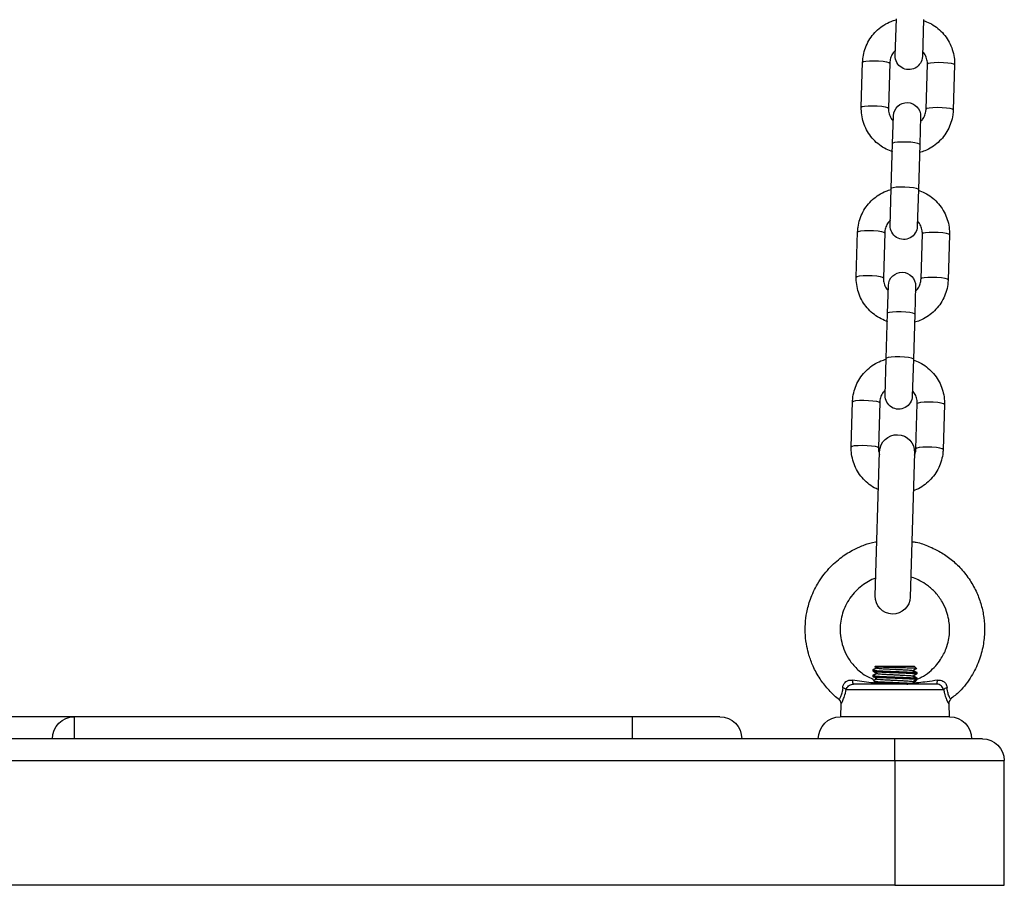
# Model space of a CAD drawing. Units: millimetres. Extents: x -1.2 to 13, y 1 to 16.8.
# Drawn here: x 3.8 to 4, y 12 to 12.2 of the extents above; entities that cross this region are included whole.
import ezdxf

# ---------------------------------------------------------------- set-up
doc = ezdxf.new("R2010")
doc.units = ezdxf.units.MM

# ---------------------------------------------------------------- blocks, each defined once
blk = doc.blocks.new('K135_A')
at = {"color": 7, "linetype": 'Continuous', "lineweight": 25}
for p, q in [((6.618973491721217, 12.16167545318466), (6.619223574626997, 12.15324928256432)), ((6.625420845759745, 12.15343321327764), (6.625170762853966, 12.16185938389798)), ((6.611877574770883, 12.15132003897007), (6.612183101126927, 12.14102578396243)), ((6.618380372259676, 12.14120971467581), (6.618074845903632, 12.15150396968339)), ((6.626671060700655, 12.15175909938255), (6.626976587056699, 12.14146484437491)), ((6.633173858189448, 12.14164877508823), (6.632868331833404, 12.15194303009586)), ((6.619630587200586, 12.13953560078066), (6.619819564707225, 12.13316828547123)), ((6.626016835839973, 12.13335221618455), (6.625827858333334, 12.13971953149398)), ((6.619819564707225, 12.13316828547123), (6.620125091063326, 12.12287403046359)), ((6.626322362196074, 12.12305796117691), (6.626016835839973, 12.13335221618455)), ((6.626572445101854, 12.11463179055657), (6.626322362196074, 12.12305796117691)), ((6.620125091063326, 12.12287403046359), (6.620375173969105, 12.11444785984325)), ((6.613029174112935, 12.11251861624901), (6.613334700469036, 12.10222436124137)), ((6.619531971601784, 12.10240829195475), (6.619226445245683, 12.11270254696232)), ((6.627822660042707, 12.11295767666148), (6.628128186398808, 12.10266342165384)), ((6.634325457531556, 12.10284735236716), (6.634019931175455, 12.1131416073748)), ((6.620782186542638, 12.1007341780596), (6.620971164049333, 12.09436686275016)), ((6.627168435182082, 12.09455079346348), (6.626979457675386, 12.10091810877292)), ((6.620971164049333, 12.09436686275016), (6.621276690405377, 12.08407260774253)), ((6.627473961538126, 12.08425653845585), (6.627168435182082, 12.09455079346348)), ((6.621276690405377, 12.08407260774253), (6.621526773311157, 12.07564643712219)), ((6.627724044443905, 12.07583036783551), (6.627473961538126, 12.08425653845585)), ((6.614180773455043, 12.07371719352794), (6.614486299811144, 12.0634229385203)), ((6.620683570943836, 12.06360686923368), (6.620378044587792, 12.07390112424126)), ((6.628974259384815, 12.07415625394042), (6.629279785740859, 12.06386199893278)), ((6.635477056873608, 12.0640459296461), (6.635171530517564, 12.07434018465374)), ((6.621010990477057, 12.06268745986289), (6.621989976531861, 12.02970198447893)), ((6.629986455412816, 12.02993931443159), (6.629007469358012, 12.06292478981554)), ((6.620998722944957, 12.01381338714724), (6.62054734397358, 12.01336200817586)), ((6.620998722944957, 12.01381338714724), (6.629998722944915, 12.01381338714724)), ((6.630044871363932, 12.01376723872822), (6.629998722944915, 12.01381338714724)), ((6.630402976153871, 12.01311596636968), (6.630412834011477, 12.01307905347629)), ((6.63049872294496, 12.01300088513362), (6.63049872294496, 12.01311596636968)), ((6.63049872294496, 12.0127509598094), (6.63049872294496, 12.01300088513362)), ((6.620498722944912, 12.0124909646659), (6.620498722944912, 12.01237588112978)), ((6.620498722944912, 12.01237588112978), (6.620498722944912, 12.01212600955982)), ((6.620498722944912, 12.01124096466593), (6.620498722944912, 12.01112588112981)), ((6.620498722944912, 12.01112588112981), (6.620498722944912, 12.01087584512969)), ((6.630402976153871, 12.01186596636965), (6.630412834011477, 12.01182905347626)), ((6.63049872294496, 12.01175088513365), (6.63049872294496, 12.01186596636965)), ((6.63049872294496, 12.01150099967622), (6.63049872294496, 12.01175088513365)), ((6.636627413554404, 12.00859610833264), (6.614370032335469, 12.00859610833264)), ((6.61605894219937, 12.00981338714722), (6.634938503690503, 12.00981338714722)), ((6.621251141798236, 12.01043403958077), (6.620942660502262, 12.01025539900495)), ((6.612756439715806, 12.00630783664552), (6.61274583914965, 12.00628931274018)), ((6.61320741268818, 12.00528292691193), (6.613129652552768, 12.00231338714723)), ((6.637867793337104, 12.00231338714723), (6.637789802803663, 12.0052917254586)), ((6.612998722944919, 12.00231338714723), (6.637998722944953, 12.00231338714723)), ((6.665498722944928, 12.00231338714723), (6.685498722944967, 12.00231338714723)), ((6.685498722944967, 11.99731338714723), (6.685498722944967, 12.00231338714723)), ((6.685498722944967, 12.00231338714723), (6.812998722944965, 12.00231338714723)), ((6.812998722944965, 11.99731338714723), (6.812998722944965, 12.00231338714723)), ((6.812998722944965, 12.00231338714723), (6.837998722944942, 12.00231338714723)), ((6.605498722944926, 11.99731338714723), (6.625498722944965, 11.99731338714723)), ((6.625498722944965, 11.99231338714723), (6.625498722944965, 11.99731338714723)), ((6.625498722944965, 11.99731338714723), (6.685498722944967, 11.99731338714723)), ((6.685498722944967, 11.99731338714723), (6.812998722944965, 11.99731338714723)), ((6.812998722944965, 11.99731338714723), (6.837998722944942, 11.99731338714723)), ((6.625498722944965, 11.99231338714723), (6.600498722944931, 11.99231338714723)), ((6.600498722944931, 11.96381338714723), (6.600498722944931, 11.99231338714723)), ((6.625498722944965, 11.99231338714723), (6.625498722944965, 11.96381338714723)), ((7.025498722944942, 11.99231338714723), (6.625498722944965, 11.99231338714723)), ((6.625498722944965, 11.96381338714723), (6.600498722944931, 11.96381338714723)), ((6.625498722944965, 11.96381338714723), (7.025498722944942, 11.96381338714723))]:
    blk.add_line(p, q, dxfattribs=at)
at = {"color": 7, "linetype": 'Continuous', "lineweight": 25, "flags": 128}
for points in [[(6.632868331833404, 12.15194303009586), (6.632677083691899, 12.15208497897139), (6.632135161718477, 12.15219871433833), (6.631307929701077, 12.15227051803281), (6.630295164029658, 12.15229172946964), (6.629219019190909, 12.15225979023641), (6.628209294134731, 12.15217855267615), (6.62738777660476, 12.15205781523746), (6.626853553739434, 12.15191214063735), (6.626671060700655, 12.15175909938255)], [(6.611877574770883, 12.15132003897007), (6.612060067809661, 12.15147308022487), (6.612594290674988, 12.15161875482498), (6.613415808204959, 12.15173949226367), (6.614425533261137, 12.151820729824), (6.615501678099886, 12.15185266905716), (6.616514443771305, 12.15183145762033), (6.617341675788705, 12.15175965392585), (6.617883597762127, 12.15164591855891), (6.618074845903632, 12.15150396968339)], [(6.612183095502555, 12.14102598479921), (6.612365594165762, 12.14117882521724), (6.612899817031032, 12.14132449981734), (6.613721334561003, 12.14144523725604), (6.614731059617238, 12.14152647481636), (6.61580720445593, 12.14155841404953), (6.616819970127406, 12.1415372026127), (6.617647202144806, 12.14146539891821), (6.618189124118171, 12.14135166355128), (6.618380372259676, 12.14120971467581)], [(6.633173851776771, 12.14164897942219), (6.632982610047943, 12.14179072396375), (6.632440688074578, 12.14190445933069), (6.631613456057178, 12.14197626302517), (6.630600690385702, 12.141997474462), (6.62952454554701, 12.14196553522883), (6.628514820490775, 12.14188429766851), (6.627693302960804, 12.14176356022982), (6.627159080095534, 12.14161788562971), (6.626976587056699, 12.14146484437491)], [(6.619819564707225, 12.13316828547123), (6.619864417403019, 12.13324456783879), (6.620228303604133, 12.13339622985301), (6.620916631042203, 12.13353149078993), (6.62184637726963, 12.13363403618443), (6.622905401169728, 12.13369149754838), (6.623965968830671, 12.13369694419332), (6.624900160140239, 12.13364971917353), (6.625595297839222, 12.13355551852327), (6.625967538062095, 12.13342570423127), (6.626016835839973, 12.13335221618455)], [(6.620125091063326, 12.12287403046359), (6.620169943759119, 12.12295031283115), (6.620533829960177, 12.12310197484537), (6.621222157398304, 12.1232372357823), (6.622151903625674, 12.1233397811768), (6.623210927525829, 12.12339724254075), (6.624271495186772, 12.12340268918574), (6.625205686496283, 12.1233554641659), (6.625900824195266, 12.12326126351563), (6.62627306441814, 12.12313144922364), (6.626322362196074, 12.12305796117691)], [(6.613029174112935, 12.11251861624901), (6.61321166715177, 12.11267165750381), (6.613745890017096, 12.11281733210392), (6.614567407547067, 12.11293806954261), (6.615577132603246, 12.11301930710293), (6.616653277441937, 12.1130512463361), (6.617666043113413, 12.11303003489927), (6.618493275130813, 12.11295823120479), (6.619035197104235, 12.11284449583785), (6.619226445245683, 12.11270254696232)], [(6.634019931175455, 12.1131416073748), (6.633828683034007, 12.11328355625032), (6.633286761060585, 12.11339729161726), (6.632459529043185, 12.11346909531174), (6.631446763371709, 12.11349030674857), (6.630370618533018, 12.11345836751541), (6.629360893476839, 12.11337712995508), (6.628539375946868, 12.11325639251639), (6.628005153081542, 12.11311071791629), (6.627822660042707, 12.11295767666148)], [(6.613334694844607, 12.10222456207815), (6.613517193507814, 12.10237740249617), (6.61405141637314, 12.10252307709628), (6.614872933903111, 12.10264381453497), (6.615882658959347, 12.10272505209529), (6.616958803798038, 12.10275699132846), (6.617971569469457, 12.10273577989163), (6.618798801486857, 12.10266397619715), (6.619340723460279, 12.10255024083027), (6.619531971601784, 12.10240829195475)], [(6.63432545111888, 12.10284755670112), (6.634134209390051, 12.10298930124269), (6.633592287416629, 12.10310303660962), (6.632765055399229, 12.10317484030411), (6.63175228972781, 12.10319605174094), (6.630676144889062, 12.10316411250777), (6.629666419832883, 12.10308287494745), (6.628844902302912, 12.10296213750875), (6.628310679437586, 12.10281646290865), (6.628128186398808, 12.10266342165384)], [(6.620971164049333, 12.09436686275016), (6.621016016745127, 12.09444314511772), (6.621379902946241, 12.09459480713194), (6.622068230384311, 12.09473006806887), (6.622997976611739, 12.09483261346337), (6.624057000511836, 12.09489007482732), (6.625117568172779, 12.09489552147231), (6.626051759482291, 12.09484829645247), (6.626746897181331, 12.0947540958022), (6.627119137404147, 12.09462428151021), (6.627168435182082, 12.09455079346348)], [(6.621276690405377, 12.08407260774253), (6.621321543101171, 12.08414889011009), (6.621685429302286, 12.0843005521243), (6.622373756740355, 12.08443581306129), (6.623303502967783, 12.08453835845573), (6.624362526867881, 12.08459581981968), (6.625423094528823, 12.08460126646467), (6.626357285838392, 12.08455404144483), (6.627052423537375, 12.08445984079457), (6.627424663760248, 12.08433002650257), (6.627473961538126, 12.08425653845585)], [(6.614180773455043, 12.07371719352794), (6.614363266493879, 12.07387023478275), (6.614897489359148, 12.07401590938285), (6.615719006889119, 12.07413664682154), (6.616728731945354, 12.07421788438187), (6.617804876784046, 12.07424982361503), (6.618817642455522, 12.0742286121782), (6.619644874472922, 12.07415680848372), (6.620186796446287, 12.07404307311678), (6.620378044587792, 12.07390112424126)], [(6.635171530517564, 12.07434018465374), (6.634980282376059, 12.07448213352926), (6.634438360402694, 12.0745958688962), (6.633611128385294, 12.07466767259068), (6.632598362713818, 12.07468888402751), (6.631522217875126, 12.07465694479434), (6.630512492818891, 12.07457570723402), (6.62969097528892, 12.07445496979533), (6.629156752423651, 12.07430929519522), (6.628974259384815, 12.07415625394042)], [(6.614486294186715, 12.06342313935708), (6.614668792849923, 12.06357597977511), (6.615203015715249, 12.06372165437521), (6.61602453324522, 12.06384239181391), (6.617034258301398, 12.06392362937423), (6.618110403140147, 12.0639555686074), (6.619123168811566, 12.06393435717057), (6.619950400828966, 12.06386255347608), (6.620492322802388, 12.0637488181092), (6.620683570943836, 12.06360686923368)], [(6.635477050460931, 12.06404613398006), (6.63528580873216, 12.06418787852162), (6.634743886758738, 12.06430161388856), (6.633916654741338, 12.06437341758304), (6.632903889069862, 12.06439462901987), (6.63182774423117, 12.06436268978671), (6.630818019174992, 12.06428145222638), (6.629996501645021, 12.06416071478769), (6.629462278779695, 12.06401504018758), (6.629279785740859, 12.06386199893278)], [(6.61605894219937, 12.00981338714722), (6.616010822903572, 12.00982892142774), (6.615963899605585, 12.00987513816703), (6.615919338576898, 12.00995088865504), (6.61587824737509, 12.0100542901249), (6.615841647315872, 12.01018277254865), (6.615810448088123, 12.01033314251502), (6.615785425143908, 12.01050166260141), (6.615767200424752, 12.01068414426639)], [(6.63523024546512, 12.01068414426639), (6.635212020745964, 12.01050166260141), (6.63518699780175, 12.01033314251502), (6.635155798574001, 12.01018277254865), (6.635119198514783, 12.0100542901249), (6.635078107313031, 12.00995088865504), (6.635033546284287, 12.00987513816703), (6.6349866229863, 12.00982892142774), (6.634938503690503, 12.00981338714722)]]:
    blk.add_lwpolyline(points, dxfattribs=at)
at = {"color": 7, "linetype": 'Continuous', "lineweight": 25}
for centre, radius, start, end in [((6.622322210193399, 12.15334124792098), 0.003100000000000728, 181.6999999999246, 1.699999999924593), ((6.622729222766932, 12.13962756613732), 0.003099999999999819, 1.699999999925022, 181.699999999925), ((6.623473809535451, 12.11453982519991), 0.003100000000000728, 181.6999999999246, 1.699999999924593), ((6.62388082210904, 12.10082614341626), 0.003100000000000728, 1.699999999924593, 181.6999999999246), ((6.624625408877559, 12.07573840247885), 0.003100000000000728, 181.6999999999246, 1.699999999924593), ((6.625009229917534, 12.06280612483918), 0.004000000000001216, 1.700000000213421, 181.6999999993988), ((6.625988215972338, 12.02982064945529), 0.004000000000000362, 181.7000000002141, 1.699999999399473), ((6.613179853064846, 12.0071715746714), 0.001856292770081653, 50.12168412301084, 77.79590985281475), ((6.637817592825083, 12.00717157467135), 0.001856292770126588, 102.2040901485727, 129.8783158773875), ((6.612998722944919, 11.99731338714723), 0.005, 90, 180), ((6.637998722944953, 11.99731338714723), 0.00500000000000091, 0, 90), ((6.665498722944928, 11.99731338714723), 0.005, 90, 180), ((6.812998722944965, 11.99731338714723), 0.005, 0, 90), ((6.605498722944926, 11.99231338714723), 0.00500000000000091, 90, 180)]:
    blk.add_arc(centre, radius, start, end, dxfattribs=at)
for points, knots in [([(6.618979378542885, 12.16147710550608), (6.618495166362745, 12.16129781286342), (6.617440048602671, 12.16090712700445), (6.615977714359044, 12.15995954335965), (6.614619382996604, 12.15874012162952), (6.613498305774069, 12.15729826873194), (6.612643331880772, 12.15568782288322), (6.612086045152207, 12.1539554006345), (6.61187145029859, 12.15247726385154), (6.611876109521599, 12.15159689921749), (6.611877574770883, 12.15132003897007)], [0, 0, 0, 0, 0.1162019327975511, 0.2532086718994616, 0.3901731550461841, 0.5270741902971481, 0.663897816632669, 0.8006393565642579, 0.9373043453426552, 1, 1, 1, 1]), ([(6.632868331833404, 12.15194303009586), (6.632844893014546, 12.15231927238516), (6.632783968887761, 12.15329723262714), (6.632415191398902, 12.15484688595346), (6.631709793335883, 12.15652116881488), (6.630718847333494, 12.15804788231092), (6.629479376133613, 12.15938471617504), (6.628022686190914, 12.1604775903309), (6.626573504308251, 12.16125743863056), (6.625582727379847, 12.16153403704332), (6.625177057678481, 12.16164728917128)], [0, 0, 0, 0, 0.08534967604865999, 0.2218479746244087, 0.3584340498460192, 0.4950339987825084, 0.6316755007955608, 0.7683809028345181, 0.9051644751912635, 1, 1, 1, 1]), ([(6.625386256869003, 12.15459863437717), (6.625552173122198, 12.15444123996126), (6.625997793942329, 12.15401850724309), (6.626438459808551, 12.15313125673087), (6.626642992309396, 12.15231248552571), (6.626666202902154, 12.15185487396228), (6.626671060700655, 12.15175909938255)], [0, 0, 0, 0, 0.2115646016092242, 0.5682239651855417, 0.909632597636302, 1, 1, 1, 1]), ([(6.618074845903632, 12.15150396968339), (6.618075226588555, 12.15165539936798), (6.618076566657262, 12.15218845479113), (6.618294886220408, 12.15308509885942), (6.618695042228776, 12.1539337547719), (6.619081365429818, 12.15430968671346), (6.619188994141975, 12.15441442044583)], [0, 0, 0, 0, 0.1425003783857541, 0.501622913155694, 0.8611533454597227, 1, 1, 1, 1]), ([(6.612183101126927, 12.14102578396243), (6.612206539945785, 12.1406495416732), (6.61226746407257, 12.13967158143122), (6.612636241561372, 12.13812192810484), (6.613341639624391, 12.13644764524342), (6.61433258562678, 12.13492093174743), (6.615572056826661, 12.13358409788331), (6.617028746769417, 12.13249122372746), (6.61847792865208, 12.13171137542774), (6.619468705580484, 12.13143477701503), (6.619874375281849, 12.13132152488707)], [0, 0, 0, 0, 0.085349676048614, 0.2218479746242891, 0.3584340498458261, 0.4950339987822416, 0.6316755007952204, 0.768380902834104, 0.9051644751907757, 1, 1, 1, 1]), ([(6.619665176091328, 12.13837017968119), (6.619499259838133, 12.1385275740971), (6.619053639017945, 12.1389503068152), (6.61861297315178, 12.13983755732748), (6.618408440650935, 12.14065632853259), (6.618385230058177, 12.14111394009602), (6.618380372259676, 12.14120971467581)], [0, 0, 0, 0, 0.2115646016116303, 0.5682239651868908, 0.909632597636584, 1, 1, 1, 1]), ([(6.626976587056699, 12.14146484437491), (6.626976206371719, 12.14131341469037), (6.626974866303012, 12.14078035926723), (6.626756546739866, 12.13988371519893), (6.626356390731498, 12.1390350592864), (6.625970067530513, 12.13865912734484), (6.625862438818356, 12.13855439361252)], [0, 0, 0, 0, 0.1425003783861676, 0.5016229131571499, 0.8611533454621906, 0.9999999999999999, 0.9999999999999999, 0.9999999999999999, 0.9999999999999999]), ([(6.625946931298156, 12.13144052261684), (6.626473846049375, 12.13163477468269), (6.627572038456972, 12.13203963361558), (6.629074063859743, 12.1330085410264), (6.630431957509099, 12.13422888782308), (6.631553151942082, 12.13567049300723), (6.632408094442408, 12.1372810052021), (6.632965389621315, 12.13901340959175), (6.633179982479501, 12.14049155059182), (6.633175323395132, 12.14137191493295), (6.633173858189448, 12.14164877508823)], [0, 0, 0, 0, 0.1250957429355994, 0.2607237599397519, 0.3963099462175743, 0.5318333230865951, 0.6672800700192435, 0.8026455565973919, 0.9379352623696119, 1, 1, 1, 1]), ([(6.620130977884994, 12.12267568278502), (6.619646765704854, 12.12249639014236), (6.618591647944722, 12.12210570428338), (6.617129313701152, 12.12115812063858), (6.615770982338713, 12.11993869890846), (6.614649905116121, 12.11849684601087), (6.613794931222824, 12.11688640016216), (6.613237644494259, 12.11515397791344), (6.613023049640699, 12.11367584113047), (6.613027708863708, 12.11279547649643), (6.613029174112935, 12.11251861624901)], [0, 0, 0, 0, 0.1162019327975511, 0.2532086718994616, 0.3901731550461841, 0.5270741902971481, 0.663897816632669, 0.8006393565642579, 0.9373043453426552, 1, 1, 1, 1]), ([(6.634019931175455, 12.1131416073748), (6.633996492356655, 12.11351784966409), (6.63393556822987, 12.11449580990607), (6.633566790741011, 12.1160454632324), (6.632861392677992, 12.11771974609381), (6.631870446675602, 12.11924645958986), (6.630630975475722, 12.12058329345398), (6.629174285532965, 12.12167616760983), (6.627725103650359, 12.12245601590949), (6.626734326721955, 12.12273261432226), (6.62632865702059, 12.12284586645022)], [0, 0, 0, 0, 0.08534967604865995, 0.2218479746244086, 0.3584340498460192, 0.4950339987825084, 0.6316755007955607, 0.768380902834518, 0.9051644751912634, 1, 1, 1, 1]), ([(6.619226445245683, 12.11270254696232), (6.619226825930664, 12.11285397664692), (6.61922816599937, 12.11338703207007), (6.619446485562516, 12.11428367613836), (6.619846641570884, 12.11513233205083), (6.620232964771869, 12.1155082639924), (6.620340593484084, 12.11561299772477)], [0, 0, 0, 0, 0.1425003783857543, 0.5016229131556943, 0.8611533454597227, 1, 1, 1, 1]), ([(6.626537856211112, 12.1157972116561), (6.626703772464307, 12.11563981724019), (6.627149393284437, 12.11521708452203), (6.627590059150602, 12.11432983400981), (6.627794591651448, 12.11351106280465), (6.627817802244206, 12.11305345124121), (6.627822660042707, 12.11295767666148)], [0, 0, 0, 0, 0.2115646016092244, 0.5682239651855415, 0.9096325976363024, 1, 1, 1, 1]), ([(6.627098530640207, 12.09263909989578), (6.627625445391484, 12.09283335196163), (6.628723637799023, 12.09323821089451), (6.630225663201852, 12.09420711830533), (6.631583556851208, 12.09542746510202), (6.632704751284191, 12.09686907028616), (6.633559693784459, 12.09847958248103), (6.634116988963424, 12.10021198687069), (6.634331581821609, 12.10169012787075), (6.634326922737184, 12.10257049221188), (6.634325457531556, 12.10284735236716)], [0, 0, 0, 0, 0.1250957429355348, 0.2607237599396974, 0.3963099462175297, 0.5318333230865606, 0.6672800700192189, 0.8026455565973772, 0.9379352623696072, 0.9999999999999999, 0.9999999999999999, 0.9999999999999999, 0.9999999999999999]), ([(6.613334700469036, 12.10222436124137), (6.613358139287836, 12.10184811895213), (6.613419063414621, 12.10087015871015), (6.61378784090348, 12.09932050538377), (6.614493238966499, 12.09764622252236), (6.615484184968889, 12.09611950902637), (6.616723656168769, 12.09478267516225), (6.618180346111526, 12.09368980100639), (6.619629527994132, 12.09290995270668), (6.620620304922536, 12.09263335429397), (6.621025974623901, 12.09252010216601)], [0, 0, 0, 0, 0.08534967604862569, 0.2218479746243196, 0.3584340498458753, 0.4950339987823097, 0.6316755007953072, 0.7683809028342096, 0.9051644751909002, 1, 1, 1, 1]), ([(6.620816775433436, 12.09956875696012), (6.620650859180184, 12.09972615137603), (6.620205238360054, 12.1001488840942), (6.619764572493889, 12.10103613460642), (6.619560039993043, 12.10185490581152), (6.619536829400285, 12.10231251737495), (6.619531971601784, 12.10240829195475)], [0, 0, 0, 0, 0.2115646016109397, 0.5682239651865129, 0.9096325976365047, 1, 1, 1, 1]), ([(6.628128186398808, 12.10266342165384), (6.628127805713827, 12.10251199196931), (6.628126465645121, 12.10197893654616), (6.627908146081975, 12.10108229247787), (6.627507990073607, 12.10023363656533), (6.627121666872622, 12.09985770462377), (6.627014038160407, 12.09975297089146)], [0, 0, 0, 0, 0.14250037838605, 0.5016229131567352, 0.8611533454614789, 1, 1, 1, 1]), ([(6.621282577227046, 12.08387426006395), (6.620798365046905, 12.08369496742129), (6.619743247286831, 12.08330428156232), (6.618280913043261, 12.08235669791752), (6.616922581680821, 12.08113727618739), (6.615801504458229, 12.07969542328981), (6.614946530564932, 12.07808497744109), (6.614389243836367, 12.07635255519237), (6.614174648982807, 12.07487441840941), (6.614179308205816, 12.07399405377537), (6.614180773455043, 12.07371719352794)], [0, 0, 0, 0, 0.1162019327972003, 0.2532086718991652, 0.390173155045942, 0.5270741902969603, 0.6638978166325354, 0.8006393565641786, 0.9373043453426301, 0.9999999999999999, 0.9999999999999999, 0.9999999999999999, 0.9999999999999999]), ([(6.635171530517564, 12.07434018465374), (6.635148091698706, 12.07471642694303), (6.635087167571978, 12.07569438718501), (6.634718390083119, 12.07724404051139), (6.6340129920201, 12.07891832337275), (6.633022046017711, 12.0804450368688), (6.63178257481783, 12.08178187073291), (6.630325884875074, 12.08287474488877), (6.628876702992411, 12.08365459318843), (6.627885926064007, 12.0839311916012), (6.627480256362698, 12.08404444372916)], [0, 0, 0, 0, 0.08534967604862569, 0.2218479746243196, 0.3584340498458753, 0.4950339987823097, 0.6316755007953072, 0.7683809028342096, 0.9051644751909002, 1, 1, 1, 1]), ([(6.620378044587792, 12.07390112424126), (6.620378425272772, 12.07405255392585), (6.620379765341479, 12.074585609349), (6.620598084904625, 12.07548225341729), (6.620998240912993, 12.07633090932977), (6.621384564113978, 12.07670684127133), (6.621492192826135, 12.0768115750037)], [0, 0, 0, 0, 0.1425003783860659, 0.5016229131567912, 0.8611533454616059, 1, 1, 1, 1]), ([(6.627689455553163, 12.07699578893504), (6.627855371806358, 12.07683839451913), (6.628300992626546, 12.07641566180097), (6.628741658492711, 12.07552841128874), (6.628946190993556, 12.07470964008358), (6.628969401586314, 12.07425202852015), (6.628974259384815, 12.07415625394042)], [0, 0, 0, 0, 0.2115646016110296, 0.5682239651865302, 0.9096325976365094, 1, 1, 1, 1]), ([(6.614486299811144, 12.0634229385203), (6.614509737847836, 12.06304669412673), (6.614570659941673, 12.06206872841504), (6.61493945975857, 12.06051913516312), (6.615644766205175, 12.05884460580471), (6.616636053256141, 12.05731880991111), (6.617874251316064, 12.05597855062216), (6.619335695962743, 12.05489846915309), (6.620490311680921, 12.05423567368432), (6.621170068481174, 12.05403185817356), (6.621268760995033, 12.05400226661213)], [0, 0, 0, 0, 0.0919323177978294, 0.2389581243911018, 0.3860784774533966, 0.5332137742486298, 0.6803938289248175, 0.8276427119523329, 0.9749757942273434, 1, 1, 1, 1]), ([(6.621027918237385, 12.0621171042187), (6.621001076723442, 12.06216474883762), (6.620795184244653, 12.06253021513378), (6.620715322427511, 12.06305540037543), (6.620689066175398, 12.06351142647854), (6.620683570943836, 12.06360686923368)], [0, 0, 0, 0, 0.1059733735385209, 0.8128871049732492, 0.9999999999999999, 0.9999999999999999, 0.9999999999999999, 0.9999999999999999]), ([(6.629279785740859, 12.06386199893278), (6.629280173475106, 12.0637103899014), (6.629281521982843, 12.06318310616238), (6.62913215620571, 12.06267283301177), (6.629025737326199, 12.06230927786588)], [0, 0, 0, 0, 0.2875283649876934, 1, 1, 1, 1]), ([(6.629264848516097, 12.05425278285337), (6.629446617318163, 12.05432326248301), (6.630195304904614, 12.0546135610558), (6.631373217842988, 12.0554142436889), (6.632736239297824, 12.05662375333883), (6.633856060611972, 12.05806826048375), (6.634711370880918, 12.05967799543338), (6.635268567063658, 12.06141060904234), (6.635483183298074, 12.06288870063894), (6.635478522589917, 12.06376906841164), (6.635477056873608, 12.0640459296461)], [0, 0, 0, 0, 0.04735007982906644, 0.1950302614359977, 0.342664895158372, 0.4902311381079301, 0.6377139416386278, 0.7851082638645401, 0.9324200712573889, 1, 1, 1, 1]), ([(6.621613545158564, 12.04238527831863), (6.621286979421907, 12.04233850320701), (6.619948961850721, 12.04214685443849), (6.617743849373394, 12.0413465431407), (6.615056013112703, 12.04004228693212), (6.612573971598206, 12.03832129332714), (6.610265372239009, 12.03616032768882), (6.608278117668899, 12.03359029727453), (6.606750899124076, 12.03077622366503), (6.605716334206218, 12.02790822496989), (6.605107189753223, 12.02495893023085), (6.604930540449768, 12.02182887524059), (6.60527406984286, 12.01847998683796), (6.606245472771345, 12.01496954284066), (6.608018066913043, 12.01141148949391), (6.6102062424774, 12.00838446004279), (6.612099366795089, 12.00694385510364), (6.612825097457598, 12.00639159809275)], [0, 0, 0, 0, 0.02120930848095718, 0.08689958632449366, 0.1495370599103202, 0.2132427392199669, 0.280340440713045, 0.3522271133431987, 0.4214528288504787, 0.4855795824143141, 0.547692821702978, 0.6145658626806615, 0.6864588454131828, 0.7633833662727845, 0.8474215782205679, 0.9415089447173383, 1, 1, 1, 1]), ([(6.638251006790963, 12.00628952776968), (6.638315237682573, 12.00633244696728), (6.639292283431612, 12.00698531069848), (6.640776732309998, 12.00858191194622), (6.642746052088196, 12.01107399293691), (6.644175428355449, 12.01369797135315), (6.645109279171233, 12.01620007720679), (6.645902233305517, 12.01940369777797), (6.646122613612444, 12.02271917926724), (6.645665571662757, 12.02634958328547), (6.644824580999479, 12.02944486022618), (6.64321343459093, 12.03290431984583), (6.640773489020116, 12.03620054816803), (6.637859206377154, 12.03879875013421), (6.635049785885112, 12.04054144348559), (6.632447761310882, 12.04163380686303), (6.630687163258155, 12.04222115817986), (6.629731377642795, 12.04235722444785), (6.629617418953185, 12.04237344768175)], [0, 0, 0, 0, 0.004992142889535967, 0.07593779047119174, 0.1389213942875216, 0.2104763890636449, 0.2678432260160435, 0.3111387783768112, 0.4235703642237937, 0.4798191170745162, 0.547253100586698, 0.6300543534602975, 0.7250794346921554, 0.8101747727469987, 0.8809924187636522, 0.9375958503205272, 0.9925595290290308, 1, 1, 1, 1]), ([(6.620565431365574, 12.01089271524039), (6.62019441911141, 12.01103941332939), (6.619133016140918, 12.01145909161686), (6.617648658856947, 12.01252257966978), (6.616188454511157, 12.01389400018984), (6.614828728430066, 12.01565706092912), (6.613811320057859, 12.01764870960317), (6.613077878487868, 12.02023208289818), (6.612919885192152, 12.02249860301912), (6.613186457826171, 12.02469422509675), (6.613681727273072, 12.0265687632929), (6.614642626612717, 12.02868015335802), (6.616120661870379, 12.03071073040466), (6.617905312722453, 12.03233173481929), (6.619644309184164, 12.03339729473019), (6.620942518655081, 12.03399669085574), (6.621660260356318, 12.03419280533028), (6.621855111927541, 12.03424604622937)], [0, 0, 0, 0, 0.03926071797128799, 0.1123182380352399, 0.1780302128858955, 0.2364153634353568, 0.3310189634766872, 0.3963670761945903, 0.5002958480997435, 0.5521967369156124, 0.6141477459112838, 0.6907196221170314, 0.779557672000703, 0.8598514445458996, 0.9266869063814669, 0.9800970579551184, 1, 1, 1, 1]), ([(6.629866030614519, 12.03399684844827), (6.630019072135237, 12.03394783810533), (6.631320557404162, 12.03353104768728), (6.633043072993839, 12.03239483885061), (6.634884302327205, 12.03065349542457), (6.636084834821386, 12.02906747831376), (6.637003520234739, 12.02734692632804), (6.637827478366287, 12.02499749073387), (6.638121885929504, 12.02246212000004), (6.637824850666018, 12.0198378089929), (6.637210528300979, 12.01771101980317), (6.636127864369453, 12.01554112101802), (6.63446249991031, 12.01345961946821), (6.632532108696093, 12.01180174673543), (6.631035858203031, 12.01118298251787), (6.630443406476811, 12.01093797813483)], [0, 0, 0, 0, 0.01625786455490139, 0.1382590236016998, 0.203326940583603, 0.2727013123311419, 0.3389344123634021, 0.4001687313744187, 0.5239502114085042, 0.5928969170824903, 0.6664905790468085, 0.7469119305302607, 0.8364961303727791, 0.9352594032509761, 1, 1, 1, 1]), ([(6.630430067190812, 12.01301501312848), (6.63045608657276, 12.01301032073034), (6.630626487523127, 12.01297959021205), (6.630196294116811, 12.01292283494296), (6.629139081178291, 12.01284470635368), (6.627461357391862, 12.01276661344671), (6.625501147573484, 12.01268847955599), (6.623542307987091, 12.01261039245973), (6.621857935666551, 12.01253225225297), (6.620819155384108, 12.01245417299405), (6.620372415504303, 12.01240201809217), (6.620499218851162, 12.01237593212032), (6.620499466715128, 12.01237588112978)], [0, 0, 0, 0, 0.02202434036392949, 0.1442374202397145, 0.2664584108371314, 0.3886699098073759, 0.5108924802738442, 0.6331023993716991, 0.7553265486730345, 0.8775348889317225, 0.9997606160336644, 1, 1, 1, 1]), ([(6.620556442752243, 12.0133529093972), (6.620551413979481, 12.01335387625026), (6.620472819304918, 12.01336898719391), (6.620854753504116, 12.01339851344254), (6.621706377547437, 12.01344272352246), (6.623029380153039, 12.01348350619337), (6.624598310203364, 12.0135289642805), (6.626245252751939, 12.0135691979181), (6.627772783781122, 12.01361441318083), (6.629030429859508, 12.01365578921887), (6.629810039229053, 12.01369935286174), (6.630139297175301, 12.01373080683014), (6.630040732628995, 12.0137472398565), (6.630027138888263, 12.01374950625255)], [0, 0, 0, 0, 0.007724208774468429, 0.1207216366918454, 0.2314188591518437, 0.3421558692843526, 0.4511735844006073, 0.5596535489225448, 0.6671515647195342, 0.7733875952497321, 0.8793581500567264, 0.9833614206068124, 1, 1, 1, 1]), ([(6.621251221504817, 12.01293408154037), (6.621147801787426, 12.01287418351903), (6.620899615467831, 12.01273044043181), (6.620651442131386, 12.01258678215486), (6.62050668310226, 12.01250298655866)], [0, 0, 0, 0, 0.4167019261443349, 1, 1, 1, 1]), ([(6.621379349420319, 12.01289200126546), (6.621234638821957, 12.01280818886532), (6.620945159215378, 12.01264053023571), (6.620655615316164, 12.01247297802892), (6.620510814155207, 12.01238918502166)], [0, 0, 0, 0, 0.4998991124488356, 1, 1, 1, 1]), ([(6.620513200071823, 12.01336131852638), (6.62065804579569, 12.01327750593707), (6.620937562196698, 12.01311576838144), (6.621216988346443, 12.01295391947376), (6.621351615540643, 12.01287594085817)], [0, 0, 0, 0, 0.5182011623087213, 1, 1, 1, 1]), ([(6.630475180886744, 12.0127509598094), (6.630481462091236, 12.01274641746618), (6.630506835943518, 12.01272806800056), (6.630299642144248, 12.01269003401812), (6.629833943848521, 12.01264309396872), (6.629166066582368, 12.01260058082015), (6.628388325801918, 12.01256102982647), (6.627385311062508, 12.01251442423613), (6.626252686974592, 12.01246702973377), (6.625157640239163, 12.01242575057675), (6.624057859965458, 12.01238153741728), (6.623014071926175, 12.01233509300896), (6.622109497950216, 12.01229076848107), (6.62155173188685, 12.01225940867191), (6.621179555719689, 12.01223212006106), (6.620808910193173, 12.01219952663159), (6.620529208275823, 12.01216231036288), (6.620519741741841, 12.01213507908004), (6.62051658886352, 12.01212600955982)], [0, 0, 0, 0, 0.02268034409729861, 0.09162059660348577, 0.1806020768554412, 0.2413278805701256, 0.2971440998116602, 0.3787088877408673, 0.4586602249437242, 0.5187849418065104, 0.5872418135224737, 0.6705030440132446, 0.7335314697886999, 0.801014820168966, 0.829130484620148, 0.8630640087831238, 0.9543927565314938, 1, 1, 1, 1]), ([(6.629623557898608, 12.01348937077005), (6.629584276858193, 12.01347431399448), (6.629504630037982, 12.01344378465306), (6.629108842094265, 12.01339571807027), (6.628534090213602, 12.01334999828138), (6.62779308536582, 12.01330560164205), (6.626926927493937, 12.01325755752264), (6.625984226121968, 12.01321026671052), (6.625017637171734, 12.01316671463319), (6.624074700895473, 12.01311943759667), (6.623208108951214, 12.01307138921918), (6.62246624580612, 12.01302697020019), (6.621891413664084, 12.01298128096845), (6.621502970969939, 12.01293452156362), (6.621424776581559, 12.01290523950466), (6.621387925113961, 12.01289143944983)], [0, 0, 0, 0, 0.07634560119189286, 0.1547994734593226, 0.2320559028659805, 0.3087394979174126, 0.3870903632355135, 0.4650423064676386, 0.541379098510174, 0.6193243013232642, 0.6976782581059684, 0.7743704010494619, 0.8516165945845369, 0.9300698378703457, 1, 1, 1, 1]), ([(6.629624294940438, 12.01348870895002), (6.629769025647501, 12.0135725353167), (6.629914660189652, 12.01365688517426), (6.63006025892204, 12.01374117964779), (6.630061162534869, 12.013741702795)], [0, 0, 0, 0, 0.9937938138177237, 1, 1, 1, 1]), ([(6.630486630647763, 12.01301418562711), (6.630341829375848, 12.01309797830639), (6.630061462882306, 12.01326021900626), (6.62978115868739, 12.01342256273834), (6.62964562358891, 12.01350106057792)], [0, 0, 0, 0, 0.5164713873605901, 1, 1, 1, 1]), ([(6.630477622910714, 12.01313498343772), (6.630332982110613, 12.01321871283305), (6.630088891956429, 12.01336001128401), (6.629844987592801, 12.01350137167047), (6.629745613935167, 12.01355896596043)], [0, 0, 0, 0, 0.5925712186692162, 1, 1, 1, 1]), ([(6.615767200424752, 12.01068414426639), (6.615668675744214, 12.01069597808844), (6.61533284953239, 12.01073631425201), (6.614805803911477, 12.01066299456294), (6.614379901612917, 12.01043053188907), (6.614047113542849, 12.01014692700805), (6.613870805199294, 12.00991293530647), (6.613656476393341, 12.00948913444971), (6.613611745184041, 12.00922184191175), (6.613572263277231, 12.00898591672113)], [0, 0, 0, 0, 0.09535644577253762, 0.3250271279893965, 0.4978841414256684, 0.5449184393280327, 0.7364282734864848, 0.7673589757497494, 1, 1, 1, 1]), ([(6.615767200424752, 12.01068414426639), (6.616571300972762, 12.01056293235733), (6.61802458345144, 12.01034386131685), (6.61979033621267, 12.01013079334108), (6.620763029636944, 12.01004074518168), (6.621129908426067, 12.01000678097579)], [0, 0, 0, 0, 0.4354906614190209, 0.7870793639598064, 0.9999999999999999, 0.9999999999999999, 0.9999999999999999, 0.9999999999999999]), ([(6.630430045085713, 12.01176501766086), (6.630456073680673, 12.01176032375194), (6.630626488478892, 12.0117295917227), (6.630196298419175, 12.01167283494287), (6.629139080025563, 12.0115947063537), (6.627461357700749, 12.01151661344669), (6.62550114749072, 12.01143847955596), (6.623542308009316, 12.01136039245976), (6.621857935660582, 12.01128225225294), (6.62081915538587, 12.01120417299403), (6.620372415504246, 12.01115201809215), (6.620499218851162, 12.01112593212035), (6.620499466715128, 12.01112588112981)], [0, 0, 0, 0, 0.02203127532196858, 0.1442434885682298, 0.2664636124800264, 0.3886742448319564, 0.5108959486016014, 0.6331050010923455, 0.7553282836856621, 0.8775357573484345, 0.9997606177311694, 1, 1, 1, 1]), ([(6.620505368200124, 12.01211606239899), (6.620650154307352, 12.01203224662184), (6.62093223684084, 12.01186895079711), (6.621214390836453, 12.01170553892), (6.621351722045144, 12.01162600238693)], [0, 0, 0, 0, 0.5132756905379389, 1, 1, 1, 1]), ([(6.62125132523877, 12.01168414373744), (6.62114789412831, 12.01162424163054), (6.620899661225305, 12.01148047759447), (6.620651464052369, 12.01133679877709), (6.62050668310226, 12.01125298655863)], [0, 0, 0, 0, 0.4166696244195393, 1, 1, 1, 1]), ([(6.62050877119125, 12.01086377863992), (6.620653432555425, 12.01078006399551), (6.620934393648636, 12.01061747353377), (6.621215282981975, 12.01045481178276), (6.621351547898907, 12.01037590138149)], [0, 0, 0, 0, 0.5148804145039979, 1, 1, 1, 1]), ([(6.621379349420319, 12.01164200126543), (6.621234668348645, 12.01155820481749), (6.620945190113414, 12.01139054468347), (6.620655644847513, 12.01122299397365), (6.620510814155207, 12.01113918502163)], [0, 0, 0, 0, 0.4997994808670089, 1, 1, 1, 1]), ([(6.620530824190464, 12.01081200258379), (6.620525641506415, 12.01081927781512), (6.620509508037369, 12.01084192529252), (6.620715726087123, 12.01055227720404), (6.620984250816402, 12.01019861840875), (6.621129908426067, 12.01000678097579)], [0, 0, 0, 0, 0.1780042739008623, 0.5541195296795396, 1, 1, 1, 1]), ([(6.630459478213279, 12.01148474697747), (6.630431692048003, 12.01147376003256), (6.63036660768736, 12.01144802498486), (6.629993221045904, 12.01140734731773), (6.629399927659474, 12.01136353354984), (6.628562724499854, 12.0113193769286), (6.627458629908542, 12.0112676224242), (6.626356958818771, 12.01122169462683), (6.625324190249014, 12.01118174608312), (6.624285605639923, 12.01114118380222), (6.623254456588679, 12.01109615087294), (6.622310130838652, 12.01105091345356), (6.621466629947601, 12.0110065135252), (6.620837739541653, 12.01095391660242), (6.620493387313356, 12.01090848790851), (6.62054825658603, 12.01088411244346), (6.620566866343577, 12.01087584512969)], [0, 0, 0, 0, 0.05484653418012125, 0.1284686669896616, 0.1932568046585001, 0.2702761005632096, 0.3573139465687135, 0.4418854915820448, 0.4921268584563304, 0.5600839422918785, 0.6461538263413231, 0.7057429758722006, 0.7811231727721791, 0.8771756081715779, 0.958342218843726, 1, 1, 1, 1]), ([(6.629598911181031, 12.01098264881385), (6.62956533544715, 12.01096995140522), (6.629490840440578, 12.01094177946588), (6.629112158429475, 12.01089614853264), (6.628540465189328, 12.01085039214966), (6.627800409536714, 12.0108060331052), (6.626935331876634, 12.01075799958532), (6.625993049493982, 12.01071068109961), (6.625026470386185, 12.01066712833135), (6.624083093505501, 12.01061987939009), (6.62321552474614, 12.01057182190645), (6.622472359674557, 12.01052736081634), (6.621895817395195, 12.0104817201494), (6.621504643674907, 12.01043481917604), (6.621424918839207, 12.0104053837715), (6.621387147133841, 12.01039143798634)], [0, 0, 0, 0, 0.06510879482719782, 0.1444579028250284, 0.2226153663171475, 0.3001559111714244, 0.3793933137014508, 0.4582471398045156, 0.5354542233818939, 0.6142739634190887, 0.6935269993778768, 0.7711107706305572, 0.849216471669523, 0.9285623989292592, 0.9999999999999999, 0.9999999999999999, 0.9999999999999999, 0.9999999999999999]), ([(6.629607174993023, 12.01223488704493), (6.629571551897495, 12.01222137968334), (6.629495116546675, 12.01219239736416), (6.629110347244218, 12.01214593201165), (6.628537320243051, 12.01210019547686), (6.627796737488747, 12.01205581733022), (6.62693113347515, 12.01200777857126), (6.625988637276489, 12.01196047383648), (6.625022053748832, 12.01191692154661), (6.624078896376343, 12.01186965850097), (6.623211815632285, 12.01182160551467), (6.622469301143806, 12.01177716558423), (6.621893613453917, 12.01173150057262), (6.621503806497369, 12.01168467036352), (6.621424848418908, 12.01165531162921), (6.621387538281592, 12.01164143871806)], [0, 0, 0, 0, 0.06899773077672693, 0.1480462513283324, 0.225897945591579, 0.3031536879390702, 0.3820946733043188, 0.4606436236171708, 0.5375585507069729, 0.6160871266685084, 0.6950374566434384, 0.7723190368149931, 0.8501397909766315, 0.9291864102974344, 1, 1, 1, 1]), ([(6.629613192816716, 12.01098221842527), (6.629757894883394, 12.01106604485857), (6.630047360371375, 12.0112337332681), (6.630336963928951, 12.01140131007183), (6.630481796399661, 12.01148511623335)], [0, 0, 0, 0, 0.4998940207682036, 1, 1, 1, 1]), ([(6.629617443155123, 12.01223441086653), (6.629761989004603, 12.01231813643976), (6.630051120188309, 12.01248561045701), (6.630340381452324, 12.01265301256142), (6.630485031835544, 12.01273672504412)], [0, 0, 0, 0, 0.4999317183818298, 1, 1, 1, 1]), ([(6.630319666293442, 12.01061081594354), (6.630230463791602, 12.01066243548591), (6.630005770600089, 12.01079246053534), (6.629781131733605, 12.0109225729859), (6.629645673802113, 12.01100103119619)], [0, 0, 0, 0, 0.3969969061861091, 1, 1, 1, 1]), ([(6.630486630647763, 12.01176418562709), (6.630341799832618, 12.0118479942402), (6.630061526705926, 12.01201017866224), (6.629781318523353, 12.01217246898078), (6.629645907596082, 12.01225089596424)], [0, 0, 0, 0, 0.5167488472914056, 1, 1, 1, 1]), ([(6.630318249137215, 12.01072725153709), (6.630226661163842, 12.01078026221289), (6.630035673242869, 12.01089080509745), (6.629844924159695, 12.0110013846127), (6.629745648515577, 12.01105893588588)], [0, 0, 0, 0, 0.4795485123199608, 1, 1, 1, 1]), ([(6.630477622910714, 12.01188498343775), (6.630332937548328, 12.01196873016185), (6.630088911630107, 12.01210997714701), (6.629845131098616, 12.0122512783867), (6.629745890437359, 12.01230880073426)], [0, 0, 0, 0, 0.5929098166224515, 0.9999999999999999, 0.9999999999999999, 0.9999999999999999, 0.9999999999999999]), ([(6.629867537463806, 12.01000678097579), (6.629967458732633, 12.01013772292599), (6.630144216419549, 12.01036935525518), (6.630374218017121, 12.01068239074213), (6.630518499620646, 12.01088452416643), (6.630489936969777, 12.01084464536312), (6.630487745055202, 12.01084158504044)], [0, 0, 0, 0, 0.2952923491224001, 0.5223631886406298, 0.9633458711566913, 1, 1, 1, 1]), ([(6.629867537463806, 12.01000678097579), (6.63023440828854, 12.01004074877629), (6.63127535292622, 12.01013712765779), (6.633044455122185, 12.01035383661336), (6.634498755985103, 12.01057360458258), (6.63523024546512, 12.01068414426639)], [0, 0, 0, 0, 0.212911843147392, 0.6041075672359139, 1, 1, 1, 1]), ([(6.637425182612642, 12.00898591672113), (6.637409886889113, 12.00910619820006), (6.637367133964201, 12.00944239576567), (6.637135439854742, 12.00994095816962), (6.636821321040454, 12.01027114886385), (6.636467441038715, 12.01052219382926), (6.63622341261944, 12.01062493610355), (6.635753658339208, 12.0107254075313), (6.635484690990577, 12.01070420348474), (6.63523024546512, 12.01068414426639)], [0, 0, 0, 0, 0.1196803855207366, 0.3345174554910734, 0.5142265330107761, 0.5399286974799853, 0.7435598746813342, 0.7574053401650909, 1, 1, 1, 1]), ([(6.61274583914965, 12.00628931274018), (6.61274266296763, 12.00628378386908), (6.612718209647678, 12.00624121727445), (6.612859394868817, 12.006480608861), (6.613179128236677, 12.00712014572268), (6.613478378420179, 12.00808516226736), (6.613546150379388, 12.00873538314481), (6.613572263277231, 12.00898591672113)], [0, 0, 0, 0, 0.04008694457773208, 0.3086280522463921, 0.6226692194171286, 0.8546124352352614, 1, 1, 1, 1]), ([(6.614370032335469, 12.00859610833264), (6.614307906428305, 12.00829010618916), (6.614147941225749, 12.00750219504083), (6.61374185766098, 12.00633060376173), (6.613353157249175, 12.00552325421027), (6.613186773491886, 12.00522346993021), (6.613215124962519, 12.00527575945573), (6.613218848799161, 12.00528262744682)], [0, 0, 0, 0, 0.1531090656108431, 0.3942336427459657, 0.7049541818938445, 0.9612470749738575, 1, 1, 1, 1]), ([(6.614370032335469, 12.00859610833264), (6.614436035849703, 12.00874258511986), (6.614567346903211, 12.00903399416778), (6.61493320064093, 12.00941118062222), (6.615376908108001, 12.00969086305172), (6.615770075635705, 12.00980348983772), (6.615996216461749, 12.00981123800254), (6.61605894219937, 12.00981338714722)], [0, 0, 0, 0, 0.2420783136335814, 0.4816040289600679, 0.707187279799493, 0.9187811675298998, 1, 1, 1, 1]), ([(6.621379349420319, 12.01039200126546), (6.621234697984587, 12.01030822075255), (6.620945221199374, 12.01014055899792), (6.620655674488514, 12.0099730099008), (6.620510814155207, 12.00988918502161)], [0, 0, 0, 0, 0.4996996068628164, 1, 1, 1, 1]), ([(6.630154814355333, 12.01043024125123), (6.63014370227992, 12.01042777120061), (6.630015459319647, 12.01039926468046), (6.629078940938623, 12.0103447057687), (6.62747814003475, 12.01026661356291), (6.625494161688177, 12.01018847967622), (6.623553469550895, 12.01011039186254), (6.621975243587737, 12.01003924104457), (6.621410390803785, 12.00999416045191), (6.621171730934943, 12.00997511313794)], [0, 0, 0, 0, 0.01628255870620623, 0.1879148086226702, 0.3595337296557805, 0.5311681981476181, 0.7027849006006679, 0.8744215862155972, 0.9999999999999999, 0.9999999999999999, 0.9999999999999999, 0.9999999999999999]), ([(6.629976165713256, 12.0101598436501), (6.629966561409358, 12.01015861314589), (6.629877607727817, 12.01014721639324), (6.629472660795354, 12.01011967879053), (6.62882066499915, 12.01008221881521), (6.627820619557522, 12.01003404475038), (6.626737667658769, 12.0099867277754), (6.625592364996887, 12.00994175024469), (6.624503794012778, 12.00990018673035), (6.623592260316538, 12.00986099904542), (6.622987334317909, 12.00983323245491), (6.622717342526553, 12.00982029106159), (6.622616160464613, 12.00981536506178), (6.62258174843296, 12.00981367998985), (6.622575768089089, 12.00981338714722)], [0, 0, 0, 0, 0.01045160722371896, 0.09680128325980573, 0.2342242649715065, 0.3529589317985333, 0.5111642802416115, 0.6301264947151121, 0.7490119616551214, 0.8862796725279599, 0.957357292179596, 0.9853487269443869, 0.9974538076669652, 1, 1, 1, 1]), ([(6.636627413554404, 12.00859610833264), (6.636597964408931, 12.00867040936878), (6.636513062159363, 12.00888462017262), (6.636273000170458, 12.00921026531607), (6.635893697925635, 12.00953562143074), (6.635437035262864, 12.00976890172312), (6.635104264055624, 12.00979859586708), (6.634938503690503, 12.00981338714722)], [0, 0, 0, 0, 0.1219884803680971, 0.3516942936949591, 0.5707992227747192, 0.7862060298934417, 1, 1, 1, 1]), ([(6.6377740595677, 12.00529131320745), (6.637760647175153, 12.00531423133167), (6.637733085002903, 12.0053613275736), (6.637419575822687, 12.00598212539965), (6.636985079216256, 12.0070162926048), (6.63675419533396, 12.00803611090844), (6.636627413554404, 12.00859610833264)], [0, 0, 0, 0, 0.2354422830260313, 0.4838287222916785, 0.7165626612949193, 1, 1, 1, 1]), ([(6.637425182612642, 12.00898591672113), (6.637425950339345, 12.00897528793028), (6.637456027804117, 12.00855888049914), (6.637534985969548, 12.00810801044121), (6.637722158888177, 12.00742463994048), (6.637948711439631, 12.00684457019644), (6.63821972922349, 12.0063407569172), (6.638242711398302, 12.00630349239712), (6.638254566293508, 12.00628427023973)], [0, 0, 0, 0, 0.005910627652190218, 0.2315624903124295, 0.2635788420223593, 0.4867092969683525, 0.7352292566933735, 1, 1, 1, 1]), ([(6.612718061652028, 12.00625384502722), (6.612784611814757, 12.00620793883597), (6.612956438514654, 12.00608941306483), (6.613109373210559, 12.0058064704546), (6.613200672986434, 12.00552037007235), (6.613201628612696, 12.00534848909324), (6.613202000260028, 12.00528164380829)], [0, 0, 0, 0, 0.2119329422413806, 0.5471923217543219, 0.8239010597982741, 1, 1, 1, 1]), ([(6.63779232729561, 12.0052808882193), (6.637800242440246, 12.00540555179053), (6.637817391318745, 12.00567564671972), (6.637992572758346, 12.00603281619566), (6.638191316460816, 12.00619501118312), (6.638276453681694, 12.006264491777)], [0, 0, 0, 0, 0.3288565997445436, 0.7124976377919804, 1, 1, 1, 1])]:
    blk.add_open_spline(points, degree=3, knots=knots, dxfattribs=at)

msp = doc.modelspace()

# ---------------------------------------------------------------- block references
at = {"xscale": -1}
msp.add_blockref('K135_A', (10.59199739104042, 0), dxfattribs=at)

doc.saveas('drawing.dxf')
